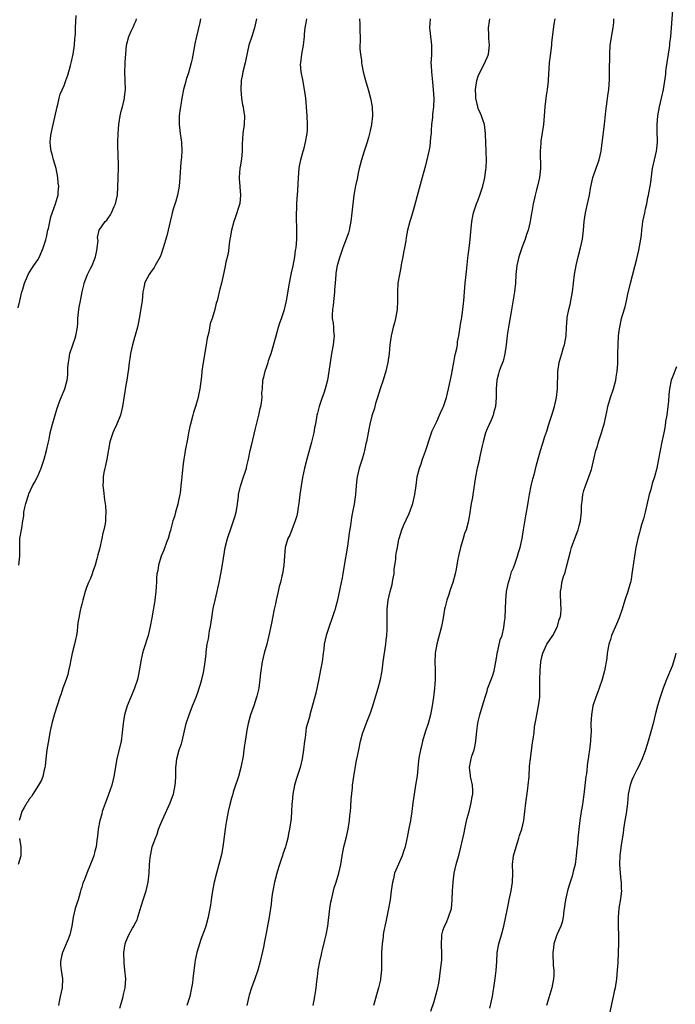
# Model space of a CAD drawing. Units: inches. Extents: x 2583000 to 2586000, y 1530000 to 1533000.
# Drawn here: x 2584813 to 2584962, y 1531603 to 1531827 of the extents above; entities that cross this region are included whole.
import ezdxf

# ---------------------------------------------------------------- set-up
doc = ezdxf.new("R2010")
doc.units = ezdxf.units.IN
doc.header["$MEASUREMENT"] = 0
doc.layers.add('LD25831530_10ft', color=53, linetype='Continuous')

msp = doc.modelspace()

# ---------------------------------------------------------------- linework, layer by layer
at = {"layer": 'LD25831530_10ft'}
for points, elevation in [([(2584919.6, 1531602.4), (2584920.21, 1531605), (2584920.34, 1531605.66), (2584920.57, 1531607), (2584920.88, 1531609.12), (2584921.09, 1531610.91), (2584921.19, 1531613), (2584921.3, 1531615), (2584921.68, 1531617), (2584922.27, 1531619), (2584922.8, 1531621), (2584923.61, 1531625), (2584923.85, 1531626.15), (2584924.06, 1531627), (2584924.47, 1531629), (2584924.76, 1531631), (2584924.83, 1531633), (2584924.81, 1531635), (2584925.03, 1531637), (2584925.6, 1531639), (2584926.25, 1531641), (2584926.4, 1531641.6), (2584926.87, 1531643), (2584927.35, 1531645), (2584927.61, 1531647), (2584927.81, 1531649), (2584927.97, 1531650.03), (2584928.24, 1531652.24), (2584928.36, 1531653), (2584928.53, 1531655), (2584928.67, 1531657.33), (2584928.83, 1531659), (2584929.33, 1531662.67), (2584929.48, 1531663.48), (2584929.67, 1531665), (2584929.78, 1531666.22), (2584930.17, 1531668.17), (2584930.29, 1531669), (2584930.64, 1531670.64), (2584930.7, 1531671), (2584930.97, 1531672.97), (2584931, 1531675), (2584930.96, 1531676.96), (2584931.03, 1531679.03), (2584931.22, 1531681), (2584931.55, 1531682.45), (2584931.66, 1531683), (2584932.61, 1531685), (2584933.9, 1531687), (2584934.96, 1531689), (2584935.41, 1531690.59), (2584935.6, 1531691), (2584935.74, 1531691.74), (2584935.84, 1531693), (2584935.75, 1531694.25), (2584935.74, 1531695), (2584935.7, 1531695.7), (2584935.68, 1531697), (2584935.93, 1531698.07), (2584936.01, 1531699), (2584936.39, 1531700.39), (2584936.71, 1531701.29), (2584937.15, 1531702.85), (2584937.94, 1531706.06), (2584938.21, 1531707), (2584938.9, 1531709), (2584939.67, 1531711), (2584939.9, 1531711.9), (2584940.21, 1531713), (2584940.3, 1531713.7), (2584940.42, 1531715), (2584940.46, 1531716.46), (2584940.49, 1531717), (2584940.57, 1531717.43), (2584940.76, 1531719), (2584941, 1531719.88), (2584941.36, 1531721), (2584942.12, 1531723), (2584942.71, 1531724.71), (2584942.79, 1531725), (2584943.35, 1531727.35), (2584943.71, 1531729), (2584944.04, 1531729.96), (2584944.3, 1531731), (2584944.98, 1531733.02), (2584945.46, 1531734.54), (2584945.58, 1531735), (2584946.2, 1531737.8), (2584946.45, 1531739), (2584947.02, 1531741), (2584947.68, 1531743), (2584948.22, 1531745), (2584948.32, 1531745.68), (2584948.56, 1531747), (2584948.67, 1531748.67), (2584948.69, 1531751), (2584948.75, 1531753), (2584948.88, 1531755), (2584949, 1531756.18), (2584949.11, 1531757), (2584949.56, 1531759), (2584949.75, 1531759.75), (2584950.36, 1531761.64), (2584950.68, 1531763), (2584951, 1531764.5), (2584951.59, 1531767), (2584953, 1531772.49), (2584953.48, 1531774.52), (2584953.91, 1531777), (2584954.04, 1531777.96), (2584954.13, 1531779), (2584954.27, 1531780.27), (2584954.38, 1531781), (2584954.79, 1531783), (2584955, 1531783.85), (2584955.25, 1531785), (2584955.54, 1531786.46), (2584955.67, 1531787), (2584956.17, 1531789.83), (2584956.47, 1531792.47), (2584956.56, 1531793), (2584957, 1531795.03), (2584957.46, 1531797), (2584957.54, 1531797.54), (2584957.67, 1531799), (2584957.68, 1531799.68), (2584957.64, 1531801), (2584957.65, 1531803), (2584957.8, 1531805), (2584958.13, 1531807), (2584958.62, 1531809), (2584958.7, 1531809.3), (2584959.06, 1531810.94), (2584959.56, 1531814.44), (2584959.59, 1531815), (2584959.69, 1531815.69), (2584960.43, 1531820.43), (2584960.49, 1531821), (2584960.51, 1531821.49), (2584960.7, 1531823), (2584961.17, 1531829)], 7920), ([(2584812.57, 1531761.43), (2584812.98, 1531763), (2584813.43, 1531765), (2584813.62, 1531765.62), (2584813.98, 1531767), (2584814.9, 1531769.1), (2584815.67, 1531770.33), (2584816.15, 1531771), (2584817, 1531772.26), (2584817.39, 1531773), (2584818.21, 1531775), (2584818.81, 1531776.81), (2584819, 1531777.45), (2584819.32, 1531779), (2584819.43, 1531779.43), (2584819.95, 1531782.05), (2584821.07, 1531785), (2584821.48, 1531786.52), (2584821.66, 1531787), (2584821.67, 1531787.67), (2584821.8, 1531789), (2584821.68, 1531789.68), (2584821.57, 1531791), (2584821.16, 1531793), (2584820.61, 1531795), (2584820.3, 1531796.3), (2584820.06, 1531797), (2584819.87, 1531798.13), (2584819.8, 1531799), (2584819.93, 1531799.93), (2584820.05, 1531801), (2584820.52, 1531803), (2584821.39, 1531807), (2584821.59, 1531807.59), (2584821.9, 1531809), (2584822.12, 1531809.88), (2584823, 1531811.89), (2584823.36, 1531813), (2584823.81, 1531814.19), (2584824.43, 1531816.43), (2584824.62, 1531817), (2584824.7, 1531817.3), (2584825.04, 1531818.96), (2584825.35, 1531821), (2584825.45, 1531822.55), (2584825.51, 1531823), (2584825.56, 1531823.56), (2584825.57, 1531825), (2584825.74, 1531827.74)], 7820), ([(2584812.73, 1531703), (2584812.95, 1531705), (2584812.91, 1531707), (2584812.97, 1531709), (2584813.34, 1531711), (2584813.37, 1531711.37), (2584813.63, 1531713), (2584813.85, 1531714.15), (2584813.89, 1531715), (2584814.08, 1531716.08), (2584814.32, 1531717), (2584814.89, 1531718.89), (2584815, 1531719.19), (2584815.84, 1531721), (2584816.26, 1531721.74), (2584817, 1531723.2), (2584817.78, 1531725), (2584818.12, 1531725.88), (2584818.47, 1531727), (2584819.03, 1531729), (2584819.37, 1531730.63), (2584819.61, 1531731.61), (2584819.86, 1531733), (2584820.38, 1531735), (2584821.4, 1531738.6), (2584821.54, 1531739), (2584821.9, 1531739.9), (2584822.3, 1531741), (2584823.14, 1531743), (2584823.7, 1531745), (2584823.87, 1531746.13), (2584823.87, 1531747), (2584823.83, 1531747.83), (2584823.96, 1531749), (2584824.14, 1531749.86), (2584824.31, 1531751), (2584825, 1531752.96), (2584825.49, 1531754.51), (2584825.66, 1531755), (2584826.01, 1531757), (2584826.09, 1531757.91), (2584826.13, 1531759), (2584826.36, 1531761), (2584826.44, 1531761.56), (2584826.74, 1531763), (2584827.1, 1531765), (2584827.44, 1531766.56), (2584827.55, 1531767), (2584828.32, 1531769), (2584829, 1531770.36), (2584829.34, 1531771), (2584830.12, 1531773), (2584830.45, 1531774.45), (2584830.69, 1531776.69), (2584830.63, 1531777), (2584830.6, 1531777.4), (2584830.96, 1531779), (2584832.33, 1531781), (2584832.69, 1531781.31), (2584833, 1531781.75), (2584833.49, 1531782.51), (2584833.77, 1531783), (2584834.38, 1531784.38), (2584834.68, 1531785), (2584835.08, 1531787), (2584835.26, 1531790.74), (2584835.23, 1531791.23), (2584835.34, 1531793), (2584835.37, 1531794.63), (2584835.29, 1531795.29), (2584835.21, 1531799), (2584835.24, 1531801), (2584835.4, 1531803), (2584835.74, 1531805), (2584835.97, 1531806.03), (2584836.22, 1531807), (2584836.61, 1531808.61), (2584836.68, 1531809), (2584836.69, 1531809.31), (2584836.9, 1531811), (2584836.75, 1531815), (2584836.83, 1531816.83), (2584836.86, 1531817.14), (2584837, 1531819.05), (2584837.18, 1531821), (2584837.68, 1531823), (2584838.23, 1531824.23), (2584838.6, 1531825), (2584838.74, 1531825.26), (2584839, 1531825.9), (2584839.36, 1531826.64), (2584839.46, 1531827)], 7830), ([(2584853.97, 1531827), (2584853.8, 1531826.2), (2584853.03, 1531823), (2584852.67, 1531821.33), (2584852.04, 1531817.96), (2584851.85, 1531817), (2584851.26, 1531814.74), (2584850.74, 1531813.26), (2584850.56, 1531812.56), (2584850.11, 1531811), (2584849.72, 1531809), (2584849.46, 1531807.46), (2584849.4, 1531807), (2584849.37, 1531806.63), (2584849.14, 1531805), (2584849.11, 1531803), (2584849.34, 1531801), (2584849.61, 1531799), (2584849.71, 1531797), (2584849.64, 1531795.64), (2584849.58, 1531795), (2584849.5, 1531794.5), (2584849.26, 1531791), (2584849.08, 1531789), (2584848.72, 1531787), (2584848.38, 1531785.62), (2584847.78, 1531783.78), (2584847.55, 1531783), (2584847.45, 1531782.55), (2584847.04, 1531781), (2584846.61, 1531779), (2584846.29, 1531777.71), (2584845.49, 1531775), (2584845, 1531773.58), (2584844.78, 1531773), (2584843.68, 1531771), (2584843.42, 1531770.58), (2584842.62, 1531769.38), (2584842.32, 1531769), (2584841.26, 1531767), (2584841.21, 1531766.79), (2584841, 1531765.67), (2584840.89, 1531765), (2584840.69, 1531763), (2584840.02, 1531759), (2584839.89, 1531758.11), (2584839.64, 1531757), (2584839.08, 1531754.92), (2584839, 1531754.68), (2584838.52, 1531753), (2584838.04, 1531751), (2584837.88, 1531749.88), (2584837.73, 1531749), (2584837.58, 1531747.58), (2584837.43, 1531746.57), (2584837.21, 1531745), (2584837, 1531743.82), (2584836.26, 1531739), (2584836.02, 1531737.98), (2584835.76, 1531737), (2584834.95, 1531735), (2584834.34, 1531733.67), (2584834.05, 1531733), (2584833.37, 1531731), (2584832.69, 1531727), (2584832.4, 1531725.6), (2584832.22, 1531725), (2584832.01, 1531724.01), (2584831.86, 1531723), (2584831.88, 1531722.12), (2584831.82, 1531721), (2584831.93, 1531719.93), (2584832.2, 1531717.8), (2584832.4, 1531716.4), (2584832.48, 1531715), (2584832.38, 1531713.62), (2584832.4, 1531713), (2584832.33, 1531712.33), (2584832.05, 1531711), (2584831.8, 1531710.2), (2584831.57, 1531709), (2584831, 1531706.61), (2584830.67, 1531705.33), (2584830.4, 1531704.4), (2584830.03, 1531703), (2584829.53, 1531701.53), (2584829.37, 1531701), (2584829, 1531699.96), (2584828.56, 1531699), (2584828.1, 1531697.9), (2584827.8, 1531697), (2584827.22, 1531695), (2584827, 1531694.11), (2584826.76, 1531693.24), (2584826.66, 1531692.66), (2584826.33, 1531691), (2584826.14, 1531689.86), (2584826.07, 1531689), (2584825.96, 1531687.96), (2584825.78, 1531687), (2584825.62, 1531686.38), (2584825.35, 1531685), (2584824.86, 1531683), (2584824.54, 1531681.46), (2584824.26, 1531680.26), (2584824.02, 1531679), (2584823.84, 1531678.16), (2584823.46, 1531677), (2584822.73, 1531675), (2584822.29, 1531673.71), (2584822.02, 1531673), (2584820.82, 1531669.18), (2584820.22, 1531667), (2584819.99, 1531666.01), (2584819.78, 1531665), (2584819.51, 1531663.51), (2584819.09, 1531661), (2584818.85, 1531659), (2584818.68, 1531657.32), (2584818.63, 1531657), (2584818.49, 1531656.49), (2584818.16, 1531655), (2584817.85, 1531654.15), (2584817.15, 1531653), (2584815.9, 1531651), (2584815.59, 1531650.41), (2584815, 1531649.74), (2584814.74, 1531649.26), (2584814.54, 1531649), (2584813.93, 1531647.93), (2584813.43, 1531647), (2584813, 1531645.7), (2584812.83, 1531645)], 7840), ([(2584866.65, 1531827), (2584866.36, 1531825.64), (2584866.21, 1531825), (2584865.6, 1531823), (2584864.95, 1531821), (2584864.23, 1531817.77), (2584864.08, 1531817), (2584863.6, 1531815), (2584863.52, 1531814.48), (2584863.2, 1531813), (2584863.08, 1531811), (2584863.27, 1531809), (2584863.51, 1531807.51), (2584863.63, 1531807), (2584863.75, 1531806.25), (2584863.91, 1531805), (2584863.84, 1531803), (2584863.58, 1531801), (2584863.41, 1531798.59), (2584863.41, 1531797), (2584863.26, 1531795.26), (2584863.16, 1531794.84), (2584863, 1531793.77), (2584862.88, 1531793.12), (2584862.71, 1531791), (2584862.72, 1531790.72), (2584862.87, 1531789), (2584862.87, 1531788.87), (2584863.07, 1531787), (2584862.9, 1531785.1), (2584862.83, 1531784.83), (2584861.83, 1531781.83), (2584861.51, 1531781), (2584860.99, 1531779), (2584860.69, 1531777.31), (2584860.51, 1531776.51), (2584860.24, 1531773.76), (2584859.73, 1531771.73), (2584859.49, 1531770.51), (2584858.71, 1531767), (2584858.36, 1531765.64), (2584858.22, 1531765), (2584857.98, 1531763.98), (2584857.71, 1531763), (2584857.55, 1531762.45), (2584857.21, 1531761), (2584856.59, 1531759), (2584856.13, 1531757.87), (2584855.87, 1531755.87), (2584855.62, 1531755), (2584855.5, 1531754.5), (2584855.28, 1531753), (2584854.56, 1531749), (2584854.28, 1531747), (2584854.17, 1531745.83), (2584853.81, 1531743), (2584853.53, 1531741.53), (2584853.4, 1531741), (2584853, 1531739.49), (2584852.85, 1531739), (2584852.36, 1531737.64), (2584852.18, 1531737), (2584851.66, 1531735), (2584851.57, 1531734.43), (2584851.26, 1531733), (2584851, 1531731.54), (2584850.5, 1531729), (2584850.42, 1531728.42), (2584850.18, 1531727), (2584850.03, 1531725.97), (2584849.83, 1531723.83), (2584849.63, 1531722.37), (2584849.53, 1531721), (2584849.33, 1531719.33), (2584849.28, 1531719), (2584849, 1531717.66), (2584848.81, 1531716.81), (2584848.28, 1531715), (2584848.02, 1531713.98), (2584847.7, 1531713), (2584847.2, 1531711.2), (2584847.13, 1531710.87), (2584847, 1531710.48), (2584846.58, 1531709), (2584846.31, 1531708.31), (2584845.64, 1531706.36), (2584845, 1531705), (2584844.39, 1531703), (2584844.24, 1531701.76), (2584844.07, 1531701), (2584843.98, 1531699.98), (2584843.95, 1531699), (2584843.89, 1531698.11), (2584843.81, 1531697), (2584843.56, 1531695), (2584843.49, 1531694.51), (2584842.92, 1531691), (2584842.55, 1531689), (2584842.06, 1531687), (2584841, 1531683.74), (2584840.79, 1531683), (2584840.46, 1531681.54), (2584840.29, 1531680.29), (2584840.05, 1531679), (2584839.85, 1531678.15), (2584839.63, 1531677), (2584838.97, 1531675), (2584838.12, 1531673), (2584837.29, 1531671), (2584836.69, 1531669), (2584836.38, 1531667), (2584836.2, 1531665), (2584835.93, 1531663), (2584834.95, 1531659), (2584834.27, 1531655), (2584833.8, 1531653), (2584833.11, 1531650.89), (2584832.55, 1531649.45), (2584831.67, 1531647), (2584831.54, 1531646.46), (2584831.08, 1531645), (2584830.72, 1531643), (2584830.59, 1531641.41), (2584830.44, 1531640.44), (2584830.25, 1531639), (2584829.99, 1531637.99), (2584829.71, 1531637), (2584829, 1531635.04), (2584828.15, 1531633), (2584827.62, 1531631.62), (2584827.26, 1531630.74), (2584827, 1531629.88), (2584826.78, 1531629.22), (2584826.66, 1531628.66), (2584826.16, 1531627), (2584825.86, 1531626.14), (2584825.54, 1531625), (2584825.03, 1531623), (2584824.72, 1531621), (2584824.28, 1531619), (2584823.95, 1531618.05), (2584822.61, 1531615), (2584822.48, 1531614.48), (2584822.17, 1531613), (2584822.19, 1531612.19), (2584822.33, 1531611), (2584822.65, 1531609), (2584822.56, 1531607), (2584822.11, 1531605), (2584821.91, 1531603.91), (2584821.71, 1531603)], 7850), ([(2584835.64, 1531602.36), (2584836.21, 1531604.21), (2584836.42, 1531605), (2584836.51, 1531605.49), (2584836.87, 1531607), (2584836.97, 1531609.03), (2584836.81, 1531611), (2584836.63, 1531612.63), (2584836.57, 1531615), (2584836.84, 1531617), (2584837, 1531617.45), (2584837.49, 1531618.51), (2584837.68, 1531619), (2584838.55, 1531620.55), (2584838.82, 1531621), (2584839, 1531621.37), (2584839.58, 1531622.42), (2584839.76, 1531623), (2584840.03, 1531624.03), (2584840.46, 1531625.54), (2584840.91, 1531627), (2584841.6, 1531629), (2584842.09, 1531631), (2584842.3, 1531633), (2584842.41, 1531635), (2584842.54, 1531636.54), (2584842.6, 1531637), (2584842.68, 1531637.32), (2584843.01, 1531639), (2584843.73, 1531641), (2584844.09, 1531641.91), (2584844.46, 1531643), (2584845, 1531644.43), (2584845.24, 1531645), (2584847.08, 1531649), (2584847.58, 1531650.42), (2584847.81, 1531651), (2584848.23, 1531653), (2584848.3, 1531653.7), (2584848.36, 1531655), (2584848.35, 1531656.35), (2584848.38, 1531657), (2584848.45, 1531657.55), (2584848.58, 1531659), (2584849.13, 1531661), (2584849.61, 1531662.39), (2584849.77, 1531663), (2584850.72, 1531667), (2584851.36, 1531669), (2584852.16, 1531671), (2584853, 1531673.02), (2584853.49, 1531674.51), (2584853.68, 1531675), (2584853.97, 1531675.97), (2584854.25, 1531677), (2584854.62, 1531678.62), (2584854.7, 1531679), (2584855.01, 1531681), (2584855.23, 1531682.77), (2584855.26, 1531683.26), (2584855.5, 1531685), (2584855.74, 1531686.26), (2584856.03, 1531688.03), (2584856.21, 1531689), (2584856.51, 1531691), (2584856.85, 1531693.15), (2584857.26, 1531695), (2584857.72, 1531697), (2584857.95, 1531698.05), (2584858.17, 1531699), (2584858.65, 1531701.35), (2584859, 1531703.56), (2584859.59, 1531707), (2584860.06, 1531709), (2584860.32, 1531709.68), (2584860.73, 1531711), (2584861.47, 1531713), (2584861.84, 1531714.16), (2584862.04, 1531715), (2584862.25, 1531716.25), (2584862.58, 1531718.58), (2584862.61, 1531719), (2584863, 1531720.87), (2584863.74, 1531723), (2584864.07, 1531724.07), (2584864.38, 1531725), (2584864.51, 1531725.49), (2584864.84, 1531727), (2584865.25, 1531729), (2584865.58, 1531730.42), (2584866.34, 1531733.66), (2584867.19, 1531737), (2584867.5, 1531738.5), (2584867.64, 1531739), (2584867.8, 1531739.8), (2584867.94, 1531741), (2584867.91, 1531742.09), (2584868.02, 1531743), (2584868.12, 1531745), (2584868.37, 1531745.63), (2584868.6, 1531747), (2584869, 1531748.04), (2584869.3, 1531749), (2584869.42, 1531749.42), (2584869.98, 1531751), (2584871.11, 1531755), (2584871.7, 1531757), (2584871.98, 1531758.02), (2584872.37, 1531759), (2584873.02, 1531761), (2584873.47, 1531763), (2584874.18, 1531767), (2584874.65, 1531769.35), (2584875, 1531770.9), (2584875.37, 1531773), (2584875.55, 1531774.45), (2584875.64, 1531775), (2584875.8, 1531777), (2584875.84, 1531779), (2584875.78, 1531782.22), (2584875.78, 1531783), (2584875.81, 1531783.81), (2584875.83, 1531785), (2584875.88, 1531786.12), (2584876.07, 1531788.07), (2584876.24, 1531791), (2584876.38, 1531793), (2584876.46, 1531793.54), (2584876.73, 1531795), (2584877.26, 1531797), (2584877.38, 1531797.38), (2584877.82, 1531799), (2584878.18, 1531801), (2584878.22, 1531801.78), (2584878.26, 1531803), (2584878.15, 1531805), (2584877.86, 1531809), (2584877.6, 1531811), (2584877.15, 1531813.15), (2584876.8, 1531815), (2584876.69, 1531816.69), (2584876.7, 1531817), (2584876.93, 1531819), (2584877.31, 1531821), (2584877.55, 1531823), (2584877.56, 1531823.56), (2584877.7, 1531825), (2584877.93, 1531826.07), (2584878.06, 1531827)], 7860), ([(2584890.07, 1531827), (2584890.16, 1531825.84), (2584890.16, 1531825), (2584890.11, 1531824.11), (2584890.17, 1531823), (2584890.21, 1531821.79), (2584890.15, 1531821), (2584890.15, 1531820.15), (2584890.27, 1531819), (2584890.47, 1531817.53), (2584890.52, 1531817), (2584890.58, 1531816.58), (2584890.87, 1531815), (2584891.41, 1531813), (2584892.05, 1531811), (2584892.58, 1531809), (2584892.91, 1531807), (2584893, 1531805), (2584892.8, 1531803), (2584892.44, 1531801.56), (2584892.34, 1531801), (2584892.1, 1531800.1), (2584891.78, 1531799), (2584891.14, 1531797), (2584890.48, 1531795), (2584890.17, 1531793.83), (2584889.98, 1531793), (2584889.69, 1531791.69), (2584889.56, 1531791), (2584889.12, 1531789.12), (2584888.76, 1531787), (2584888.34, 1531783), (2584888.11, 1531781), (2584887.88, 1531779.88), (2584887.73, 1531779), (2584887.57, 1531778.43), (2584887.03, 1531777), (2584886.25, 1531775), (2584885.87, 1531773.87), (2584885.56, 1531773), (2584885, 1531771), (2584884.7, 1531769.3), (2584884.66, 1531769), (2584884.49, 1531767), (2584884.41, 1531765.59), (2584884.4, 1531765), (2584884.07, 1531761.93), (2584883.91, 1531761), (2584883.83, 1531759.83), (2584883.87, 1531759), (2584884.06, 1531757.94), (2584884.13, 1531757), (2584884.17, 1531756.17), (2584884.3, 1531755), (2584884.1, 1531753), (2584883.73, 1531751), (2584883.4, 1531749), (2584883.09, 1531746.91), (2584882.76, 1531745), (2584882.27, 1531743), (2584881.98, 1531742.02), (2584881.58, 1531741), (2584880.86, 1531739), (2584880.52, 1531737.48), (2584880.39, 1531737), (2584880.05, 1531735), (2584879.86, 1531734.14), (2584879.65, 1531733), (2584879.14, 1531730.86), (2584878.08, 1531727), (2584877.58, 1531725), (2584877.11, 1531722.89), (2584876.78, 1531721), (2584876.51, 1531719), (2584876.38, 1531717.62), (2584876.29, 1531717), (2584876.13, 1531716.13), (2584875.99, 1531715), (2584875.83, 1531714.17), (2584875.47, 1531713), (2584875, 1531711.8), (2584874.2, 1531709.8), (2584873.81, 1531709), (2584873.21, 1531707), (2584873.03, 1531705), (2584872.91, 1531703), (2584872.56, 1531701), (2584872.45, 1531700.45), (2584872.08, 1531699), (2584871.85, 1531698.15), (2584871.62, 1531697), (2584871.16, 1531695), (2584871, 1531694.21), (2584870.7, 1531693), (2584870.3, 1531691), (2584870.15, 1531690.15), (2584869.64, 1531687.64), (2584869, 1531685.04), (2584868.38, 1531683), (2584867.92, 1531681), (2584867.58, 1531678.42), (2584867.46, 1531677), (2584867.19, 1531675), (2584866.75, 1531673.25), (2584866.7, 1531673), (2584866.04, 1531671), (2584865.33, 1531669), (2584865, 1531667.82), (2584864.75, 1531667), (2584864.48, 1531665.52), (2584864.38, 1531665), (2584864.11, 1531663), (2584863.93, 1531662.07), (2584863.81, 1531661), (2584863.61, 1531659.61), (2584863.11, 1531657), (2584862.56, 1531655), (2584862.33, 1531654.33), (2584861.92, 1531653), (2584861.4, 1531651.4), (2584861.23, 1531650.77), (2584861, 1531650.03), (2584860.63, 1531648.63), (2584860.24, 1531647), (2584859.85, 1531645), (2584859.63, 1531643.63), (2584859.54, 1531643), (2584859.03, 1531639), (2584858.71, 1531637.29), (2584858.14, 1531635), (2584857.61, 1531633), (2584857.09, 1531631), (2584856.66, 1531629), (2584856.36, 1531627), (2584856.22, 1531625.78), (2584856.09, 1531625), (2584855.85, 1531623.85), (2584855.7, 1531623), (2584855.15, 1531621), (2584855, 1531620.53), (2584854.03, 1531617.97), (2584853.71, 1531617), (2584853.13, 1531615), (2584852.74, 1531613.26), (2584852.7, 1531612.7), (2584852.26, 1531609.74), (2584852.22, 1531609), (2584852.11, 1531608.11), (2584851.94, 1531607), (2584851.52, 1531605), (2584850.87, 1531603)], 7870), ([(2584906.08, 1531827), (2584906.04, 1531825.96), (2584905.96, 1531825), (2584906.29, 1531821.71), (2584906.4, 1531821), (2584906.43, 1531820.43), (2584906.37, 1531819), (2584906.29, 1531817.71), (2584906.28, 1531817), (2584906.32, 1531816.32), (2584906.37, 1531815), (2584906.53, 1531813.47), (2584906.64, 1531812.64), (2584906.81, 1531811), (2584906.93, 1531808.93), (2584906.85, 1531807), (2584906.64, 1531805.36), (2584906.59, 1531804.59), (2584906.42, 1531803), (2584906.34, 1531801.66), (2584906.29, 1531801), (2584906.18, 1531800.18), (2584906.11, 1531799), (2584905.99, 1531798.01), (2584905.78, 1531797), (2584905, 1531793.75), (2584904.25, 1531791), (2584903.17, 1531786.83), (2584902.52, 1531784.52), (2584902.05, 1531783), (2584901.68, 1531781.68), (2584901.45, 1531781), (2584900.97, 1531779), (2584900.66, 1531777.34), (2584900.57, 1531776.57), (2584900.28, 1531775), (2584900.06, 1531773.94), (2584899.89, 1531773), (2584899.61, 1531771.61), (2584899.44, 1531770.56), (2584899.11, 1531769), (2584898.78, 1531767), (2584898.66, 1531765), (2584898.71, 1531763), (2584898.63, 1531761), (2584898.25, 1531759), (2584898.01, 1531757.99), (2584897.69, 1531757), (2584897.23, 1531755), (2584896.97, 1531752.97), (2584896.76, 1531751), (2584896.46, 1531749), (2584896.03, 1531747), (2584895.43, 1531745), (2584894.74, 1531743), (2584894.1, 1531741), (2584893.7, 1531739.7), (2584893.51, 1531739), (2584893.42, 1531738.58), (2584892.85, 1531736.85), (2584892.37, 1531735), (2584892.16, 1531733.84), (2584891.99, 1531733), (2584891.66, 1531731), (2584891.52, 1531730.48), (2584891.21, 1531729), (2584891, 1531728.36), (2584890.62, 1531727), (2584890, 1531725), (2584889.54, 1531723), (2584889.47, 1531722.53), (2584889.31, 1531721), (2584889.14, 1531719), (2584888.85, 1531716.85), (2584888.48, 1531715), (2584888.21, 1531713.79), (2584887.97, 1531711.97), (2584887.68, 1531710.32), (2584887.53, 1531709), (2584887.3, 1531707.3), (2584886.46, 1531702.46), (2584886.26, 1531701), (2584886.09, 1531700.09), (2584885.92, 1531699), (2584885, 1531694.7), (2584884.63, 1531693.37), (2584884.54, 1531693), (2584884.33, 1531692.33), (2584883.87, 1531691), (2584883.14, 1531689), (2584882.45, 1531687), (2584882.05, 1531685), (2584881.92, 1531683.92), (2584881.83, 1531683), (2584881.56, 1531681), (2584881.23, 1531679.23), (2584880.82, 1531677.18), (2584880.11, 1531673.89), (2584878.8, 1531669), (2584878.75, 1531668.75), (2584878.27, 1531667), (2584877.98, 1531666.02), (2584877.72, 1531663.72), (2584877.58, 1531663), (2584877.33, 1531661), (2584877.03, 1531659), (2584876.56, 1531657), (2584876.37, 1531656.37), (2584875.69, 1531654.31), (2584875.28, 1531653), (2584874.89, 1531651), (2584874.79, 1531649.21), (2584874.69, 1531648.69), (2584874.65, 1531647), (2584874.56, 1531645.44), (2584874.19, 1531643), (2584873.95, 1531642.05), (2584873.77, 1531641), (2584873.34, 1531639.34), (2584873.23, 1531639), (2584872.67, 1531637.33), (2584872.59, 1531637), (2584872.38, 1531636.38), (2584871.66, 1531634.34), (2584871.25, 1531633), (2584870.75, 1531631), (2584870.38, 1531629), (2584870.26, 1531628.26), (2584870.1, 1531627), (2584870.01, 1531625.99), (2584869.6, 1531623.6), (2584869.52, 1531623), (2584868.79, 1531619), (2584868.5, 1531617.5), (2584868.23, 1531616.23), (2584867.51, 1531613), (2584866.99, 1531611), (2584866.31, 1531609), (2584865.57, 1531607), (2584865, 1531605.32), (2584864.91, 1531605), (2584864.46, 1531603)], 7880), ([(2584879.57, 1531603), (2584879.91, 1531605), (2584880.04, 1531605.96), (2584880.21, 1531607), (2584880.4, 1531608.4), (2584880.51, 1531609.49), (2584880.69, 1531611), (2584881.02, 1531613), (2584881.41, 1531614.59), (2584881.48, 1531615), (2584881.63, 1531615.63), (2584882.21, 1531617.79), (2584882.48, 1531619), (2584882.84, 1531621), (2584883.31, 1531625), (2584883.57, 1531626.43), (2584883.66, 1531627), (2584884.33, 1531629.67), (2584884.77, 1531631), (2584885.36, 1531633), (2584885.79, 1531635), (2584886.14, 1531637), (2584886.52, 1531639), (2584887, 1531640.98), (2584887.46, 1531643), (2584887.57, 1531643.57), (2584887.81, 1531645), (2584887.89, 1531646.11), (2584888, 1531647), (2584888.09, 1531648.09), (2584888.14, 1531649.86), (2584888.44, 1531652.44), (2584888.46, 1531653), (2584888.74, 1531655), (2584889, 1531656.39), (2584889.38, 1531658.62), (2584889.61, 1531659.61), (2584889.87, 1531661), (2584890.29, 1531663), (2584890.82, 1531665), (2584891, 1531665.5), (2584891.43, 1531666.57), (2584891.92, 1531667.92), (2584892.55, 1531669.45), (2584893, 1531670.77), (2584894.27, 1531675), (2584894.79, 1531677), (2584895.16, 1531679), (2584895.43, 1531681), (2584896.02, 1531685), (2584896.09, 1531685.91), (2584896.24, 1531687), (2584896.32, 1531688.32), (2584896.32, 1531689.68), (2584896.36, 1531693), (2584896.54, 1531695), (2584896.98, 1531696.98), (2584897.44, 1531698.56), (2584897.65, 1531699.65), (2584897.89, 1531701), (2584897.94, 1531702.06), (2584898.26, 1531704.26), (2584898.3, 1531705), (2584898.39, 1531705.61), (2584898.64, 1531707), (2584899, 1531708.85), (2584899.03, 1531709), (2584899.66, 1531711), (2584900.12, 1531712.12), (2584901.29, 1531714.71), (2584902.14, 1531717), (2584902.63, 1531719), (2584902.92, 1531721.08), (2584903.16, 1531723), (2584903.64, 1531725), (2584904.03, 1531725.97), (2584904.33, 1531727), (2584905, 1531728.82), (2584905.53, 1531730.47), (2584905.68, 1531731), (2584906.56, 1531733.44), (2584907, 1531734.35), (2584907.2, 1531734.8), (2584907.59, 1531735.59), (2584908.24, 1531737), (2584908.43, 1531737.57), (2584909, 1531738.72), (2584909.12, 1531739), (2584909.78, 1531741), (2584910.28, 1531743), (2584911, 1531746.5), (2584911.08, 1531747), (2584911.45, 1531749), (2584911.66, 1531750.34), (2584911.86, 1531751), (2584912.13, 1531752.13), (2584912.26, 1531753), (2584912.33, 1531753.67), (2584912.57, 1531755), (2584912.89, 1531757.11), (2584913, 1531757.66), (2584913.18, 1531758.82), (2584913.29, 1531759.29), (2584913.54, 1531761), (2584913.63, 1531762.37), (2584913.72, 1531763), (2584913.86, 1531765), (2584914.06, 1531767), (2584914.29, 1531769), (2584914.34, 1531769.66), (2584914.64, 1531772.64), (2584914.69, 1531773.31), (2584915, 1531775.54), (2584915.18, 1531777), (2584915.33, 1531778.67), (2584915.43, 1531779.43), (2584915.56, 1531781), (2584915.77, 1531782.23), (2584915.94, 1531783), (2584916.63, 1531785), (2584917, 1531785.91), (2584917.4, 1531787), (2584918.01, 1531789), (2584918.33, 1531790.33), (2584918.47, 1531791), (2584918.75, 1531792.75), (2584918.8, 1531793.2), (2584918.89, 1531795), (2584918.83, 1531796.83), (2584918.84, 1531797), (2584918.76, 1531798.76), (2584918.76, 1531799), (2584918.68, 1531800.68), (2584918.69, 1531801), (2584918.42, 1531803), (2584918.08, 1531804.08), (2584917.73, 1531805), (2584917.52, 1531805.52), (2584917, 1531806.63), (2584916.88, 1531807), (2584916.47, 1531809), (2584916.44, 1531809.56), (2584916.39, 1531811), (2584916.67, 1531813), (2584917, 1531813.96), (2584917.44, 1531815), (2584918.51, 1531817), (2584918.63, 1531817.37), (2584919, 1531818.25), (2584919.24, 1531818.76), (2584919.32, 1531819), (2584919.53, 1531821), (2584919.42, 1531822.58), (2584919.41, 1531823), (2584919.42, 1531823.42), (2584919.37, 1531825), (2584919.53, 1531826.47), (2584919.62, 1531827)], 7890), ([(2584934.37, 1531827), (2584934.2, 1531825.8), (2584933.67, 1531821.67), (2584933.61, 1531821), (2584933.31, 1531818.69), (2584933.13, 1531817), (2584932.86, 1531813.14), (2584932.87, 1531812.87), (2584932.63, 1531811), (2584932.41, 1531809.59), (2584932.15, 1531807), (2584932, 1531805), (2584931.8, 1531803), (2584931.24, 1531799.24), (2584931.22, 1531799), (2584931.22, 1531798.78), (2584931.06, 1531797), (2584931.12, 1531793), (2584930.91, 1531791), (2584930.45, 1531789), (2584930.22, 1531788.22), (2584929.91, 1531787), (2584929.74, 1531786.26), (2584929.48, 1531785), (2584929.2, 1531783.2), (2584929.12, 1531782.88), (2584928.79, 1531781), (2584928.3, 1531779), (2584927.98, 1531778.02), (2584927.67, 1531777), (2584927, 1531775.28), (2584926.23, 1531773), (2584926.02, 1531772.02), (2584925.78, 1531771), (2584925.56, 1531769), (2584925.44, 1531767), (2584925.24, 1531765), (2584924.64, 1531761.36), (2584924.48, 1531760.48), (2584924.06, 1531757.94), (2584923.87, 1531757), (2584923.65, 1531755.65), (2584923.56, 1531755), (2584923.35, 1531753), (2584923.07, 1531750.93), (2584922.68, 1531749.32), (2584922.24, 1531748.24), (2584921.79, 1531747), (2584921.63, 1531746.37), (2584921.22, 1531745), (2584921.04, 1531743), (2584921.08, 1531741), (2584920.94, 1531739), (2584920.49, 1531737.51), (2584920.38, 1531737), (2584919.91, 1531735.91), (2584919, 1531733.91), (2584918.64, 1531733), (2584918.09, 1531731), (2584917.93, 1531730.07), (2584917.32, 1531727.32), (2584917.26, 1531727), (2584916.79, 1531725), (2584916.41, 1531723), (2584915.77, 1531719), (2584915.69, 1531718.31), (2584915.42, 1531717), (2584915, 1531714.39), (2584914.71, 1531712.71), (2584914.25, 1531711), (2584913.88, 1531710.12), (2584913.59, 1531709), (2584912.97, 1531707), (2584912.58, 1531705.42), (2584912.49, 1531705), (2584912.37, 1531704.37), (2584911.98, 1531702.02), (2584911.77, 1531701), (2584911.23, 1531699), (2584910.64, 1531697.36), (2584910.3, 1531696.3), (2584909.84, 1531695), (2584909.48, 1531693.48), (2584909.36, 1531693), (2584909.04, 1531691), (2584908.65, 1531689), (2584907.57, 1531685), (2584907.22, 1531683), (2584907.22, 1531682.78), (2584907.16, 1531681), (2584907.21, 1531679.21), (2584907.24, 1531679), (2584907.26, 1531678.74), (2584907.23, 1531677), (2584907.07, 1531675), (2584906.86, 1531673), (2584906.58, 1531671), (2584906.17, 1531669), (2584905.61, 1531667), (2584904.97, 1531665.03), (2584904.37, 1531663), (2584904.13, 1531661.87), (2584903.87, 1531661), (2584903.59, 1531659.59), (2584903.44, 1531658.56), (2584903.11, 1531655.11), (2584902.77, 1531653), (2584902.43, 1531651), (2584902.17, 1531649), (2584901.94, 1531647), (2584901.63, 1531645), (2584901.21, 1531642.79), (2584900.88, 1531641.12), (2584900.79, 1531640.79), (2584900.38, 1531639), (2584900.07, 1531637.93), (2584899.72, 1531637), (2584898.26, 1531633.74), (2584898.03, 1531633), (2584897.74, 1531631.74), (2584897.53, 1531631), (2584897.24, 1531629), (2584896.98, 1531627), (2584896.67, 1531625), (2584896.06, 1531621.94), (2584895.53, 1531619.53), (2584895.45, 1531619), (2584895.43, 1531618.57), (2584895.16, 1531617), (2584895.03, 1531615.03), (2584895.06, 1531613), (2584895.05, 1531611.05), (2584894.84, 1531609), (2584894.8, 1531608.8), (2584894.39, 1531607), (2584893.2, 1531603)], 7900), ([(2584906.28, 1531601.72), (2584907, 1531603.89), (2584907.32, 1531605), (2584907.83, 1531607), (2584908.04, 1531608.04), (2584908.19, 1531609), (2584908.27, 1531609.73), (2584908.45, 1531611), (2584908.73, 1531613.27), (2584908.75, 1531615), (2584908.64, 1531616.64), (2584908.76, 1531619), (2584909, 1531619.91), (2584909.36, 1531621), (2584909.7, 1531621.7), (2584910.26, 1531623), (2584910.9, 1531625), (2584911.12, 1531627), (2584911.18, 1531629), (2584911.28, 1531631), (2584911.56, 1531633), (2584912.02, 1531635), (2584912.68, 1531637.32), (2584913.09, 1531638.91), (2584913.8, 1531642.2), (2584913.93, 1531643), (2584914.19, 1531644.19), (2584914.51, 1531645.49), (2584914.94, 1531647), (2584915.43, 1531649), (2584915.6, 1531650.4), (2584915.76, 1531651), (2584915.78, 1531651.78), (2584915.7, 1531653), (2584915.33, 1531654.67), (2584915.27, 1531655), (2584915.25, 1531655.25), (2584915.01, 1531657), (2584915.39, 1531659), (2584915.56, 1531659.56), (2584916.06, 1531661), (2584916.25, 1531661.75), (2584916.46, 1531663), (2584916.68, 1531665.32), (2584916.89, 1531667), (2584917, 1531667.5), (2584917.38, 1531669), (2584917.99, 1531671), (2584918.55, 1531673), (2584919, 1531674.37), (2584919.14, 1531674.86), (2584919.28, 1531675.28), (2584919.95, 1531677), (2584920.27, 1531677.73), (2584920.59, 1531679), (2584921, 1531681), (2584921.27, 1531682.73), (2584921.33, 1531683), (2584921.48, 1531683.48), (2584922.01, 1531685.99), (2584922.4, 1531687), (2584922.84, 1531688.84), (2584923, 1531690.09), (2584923.09, 1531691), (2584923.26, 1531695), (2584923.44, 1531697), (2584923.69, 1531698.31), (2584923.84, 1531699), (2584924.24, 1531700.24), (2584924.58, 1531701.42), (2584925, 1531702.39), (2584925.38, 1531703.38), (2584925.95, 1531705), (2584926.18, 1531705.82), (2584926.54, 1531707), (2584926.96, 1531709), (2584927.26, 1531711), (2584927.8, 1531714.2), (2584927.98, 1531715), (2584928.2, 1531716.2), (2584928.39, 1531717.61), (2584928.62, 1531719), (2584929.04, 1531721), (2584929.42, 1531722.58), (2584929.78, 1531723.78), (2584930.26, 1531725.74), (2584931.14, 1531729), (2584931.6, 1531730.4), (2584932.15, 1531732.15), (2584932.59, 1531733.41), (2584933.05, 1531735), (2584933.68, 1531737), (2584934.29, 1531739), (2584934.74, 1531741), (2584934.97, 1531743), (2584935.08, 1531746.92), (2584935.38, 1531749), (2584935.76, 1531750.24), (2584935.95, 1531751), (2584936.35, 1531752.35), (2584936.56, 1531753), (2584936.64, 1531753.36), (2584936.93, 1531755), (2584937.05, 1531757), (2584937.19, 1531759), (2584937.22, 1531759.22), (2584937.56, 1531761), (2584937.85, 1531762.15), (2584938.02, 1531763), (2584938.37, 1531765), (2584938.87, 1531769), (2584939.21, 1531771), (2584939.67, 1531773), (2584940.2, 1531775), (2584940.65, 1531777), (2584940.88, 1531779), (2584941.05, 1531781), (2584941.34, 1531783), (2584941.78, 1531785), (2584942.02, 1531785.98), (2584942.23, 1531787), (2584942.49, 1531788.49), (2584943.02, 1531791), (2584944.04, 1531793.96), (2584944.45, 1531795), (2584944.92, 1531797), (2584945.16, 1531798.84), (2584945.56, 1531802.44), (2584945.75, 1531803.75), (2584945.96, 1531806.04), (2584946.3, 1531808.3), (2584946.44, 1531809.56), (2584946.62, 1531811), (2584946.77, 1531813.23), (2584946.82, 1531815), (2584946.87, 1531819), (2584946.98, 1531821), (2584947.25, 1531822.75), (2584947.33, 1531823.33), (2584947.67, 1531825), (2584947.8, 1531826.2), (2584947.81, 1531827)], 7910), ([(2584962.03, 1531748.03), (2584961, 1531745.52), (2584960.8, 1531745), (2584960.43, 1531743), (2584960.3, 1531741.7), (2584960.19, 1531740.19), (2584960.06, 1531739), (2584959.79, 1531737), (2584959.55, 1531735.55), (2584959.42, 1531734.58), (2584959.1, 1531733), (2584958.67, 1531731), (2584958.27, 1531729), (2584957.94, 1531727), (2584957.57, 1531725), (2584957.02, 1531723), (2584956.51, 1531721.49), (2584956.16, 1531720.16), (2584955.81, 1531719), (2584954.92, 1531715), (2584954.52, 1531713.48), (2584954.09, 1531712.09), (2584953.78, 1531711), (2584953.63, 1531710.37), (2584953.21, 1531709), (2584952.79, 1531707), (2584952.46, 1531705), (2584952.01, 1531701.99), (2584951.9, 1531701), (2584951.69, 1531699.69), (2584951.55, 1531699), (2584951.42, 1531698.58), (2584950.99, 1531696.99), (2584950.28, 1531695), (2584949.65, 1531693), (2584948.98, 1531691), (2584948.41, 1531689.59), (2584947.28, 1531687), (2584947, 1531686.12), (2584946.66, 1531685), (2584946.57, 1531684.57), (2584946.29, 1531683), (2584946.17, 1531681.83), (2584946.03, 1531681), (2584945.79, 1531679.79), (2584945.67, 1531679), (2584945.54, 1531678.46), (2584945.12, 1531677), (2584944.44, 1531675), (2584944.06, 1531673.94), (2584943.68, 1531673), (2584943, 1531671), (2584942.68, 1531669), (2584942.6, 1531667), (2584942.61, 1531665), (2584942.57, 1531664.57), (2584942.51, 1531663), (2584942.42, 1531662.42), (2584942.27, 1531661), (2584942.14, 1531660.14), (2584941.98, 1531659), (2584941.83, 1531658.17), (2584941.56, 1531655.56), (2584941.45, 1531655), (2584941, 1531650.92), (2584940.76, 1531649.24), (2584940.64, 1531648.64), (2584940.37, 1531647), (2584940.06, 1531645), (2584939.82, 1531643), (2584939.62, 1531641), (2584939.5, 1531639.5), (2584939.39, 1531638.61), (2584939.25, 1531637), (2584938.97, 1531635), (2584938.57, 1531633.43), (2584938.5, 1531633), (2584938.32, 1531632.32), (2584937.9, 1531631), (2584937.67, 1531630.33), (2584937.29, 1531629), (2584936.82, 1531627), (2584936.44, 1531624.44), (2584936.27, 1531623), (2584936.08, 1531621.92), (2584935.76, 1531621), (2584934.86, 1531619), (2584934.37, 1531617.63), (2584934.18, 1531617), (2584934.09, 1531616.09), (2584933.96, 1531615), (2584933.97, 1531613.97), (2584934.04, 1531613), (2584934.05, 1531612.05), (2584934.18, 1531611), (2584934.18, 1531609.82), (2584934.11, 1531609), (2584933.72, 1531607), (2584933, 1531604.7), (2584932.52, 1531603)], 7930), ([(2584961.88, 1531683), (2584961.7, 1531682.3), (2584961.32, 1531681), (2584961, 1531680.06), (2584959.72, 1531677), (2584958.97, 1531675), (2584958.33, 1531673), (2584957.72, 1531671), (2584957.19, 1531669), (2584956.69, 1531667), (2584956.33, 1531665.67), (2584955.55, 1531663), (2584954.95, 1531661), (2584954.24, 1531659), (2584953.29, 1531657), (2584953, 1531656.51), (2584952.27, 1531655), (2584951.87, 1531654.13), (2584951.46, 1531653), (2584951.05, 1531651), (2584950.85, 1531648.85), (2584950.55, 1531646.55), (2584950.29, 1531645), (2584949.99, 1531643), (2584949.88, 1531642.12), (2584949.47, 1531639.47), (2584949.16, 1531637), (2584949.07, 1531635), (2584949.2, 1531633), (2584949.38, 1531631.38), (2584949.44, 1531631), (2584949.48, 1531629.48), (2584949.52, 1531629), (2584949.29, 1531627.29), (2584949.25, 1531626.75), (2584949, 1531625.56), (2584948.91, 1531625), (2584948.75, 1531623), (2584948.78, 1531620.78), (2584948.82, 1531619), (2584948.81, 1531617.19), (2584948.75, 1531615), (2584948.67, 1531612.67), (2584948.57, 1531611), (2584948.39, 1531609), (2584948.08, 1531607), (2584947.87, 1531606.13), (2584947.65, 1531605), (2584946.83, 1531601.17)], 7940), ([(2584812.89, 1531640.89), (2584813.14, 1531639), (2584813.14, 1531637), (2584812.6, 1531635)], 7840)]:
    msp.add_lwpolyline(points, dxfattribs=dict(at, elevation=elevation))

doc.saveas('drawing.dxf')
